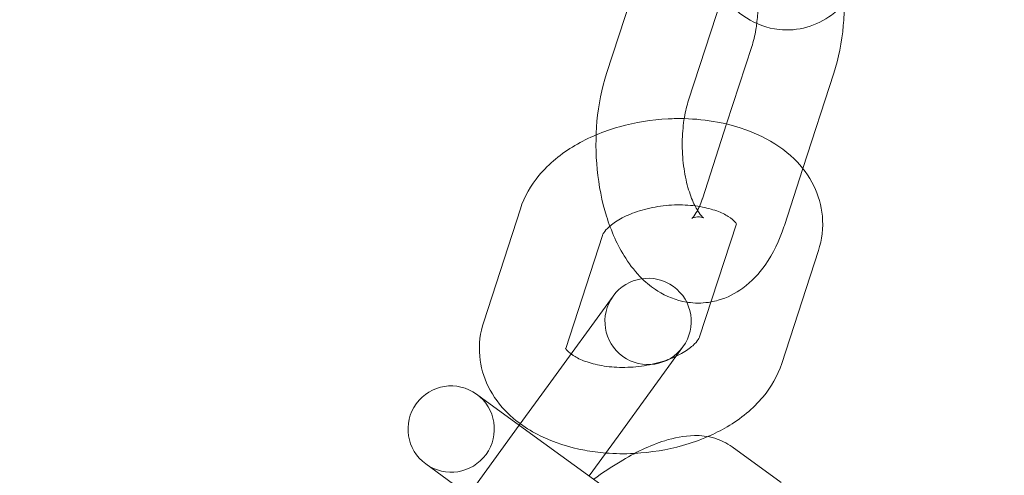
# Model space of a CAD drawing. Units: millimetres. Extents: x 0 to 23420, y -1000 to 12006.
# Drawn here: x 20384 to 20441, y 5439 to 5465 of the extents above; entities that cross this region are included whole.
import ezdxf

# ---------------------------------------------------------------- set-up
doc = ezdxf.new("R2010")
doc.units = ezdxf.units.MM

# ---------------------------------------------------------------- blocks, each defined once
blk = doc.blocks.new('A$C0b3de8f3')
at = {"color": 0, "linetype": 'Continuous', "lineweight": 0}
for p, q in [((-29390.541, 3881.678), (-29393.404, 3872.865)), ((-29385.785, 3880.133), (-29388.649, 3871.32)), ((-29386.442, 3869.946), (-29384.985, 3874.429)), ((-29382.024, 3867.362), (-29380.23, 3872.883)), ((-29387.849, 3865.616), (-29386.442, 3869.946)), ((-29383.093, 3864.071), (-29382.024, 3867.362)), ((-29398.393, 3865.034), (-29400.518, 3858.493)), ((-29388.004, 3857.613), (-29385.879, 3864.154)), ((-29393.638, 3863.489), (-29395.763, 3856.948)), ((-29383.249, 3856.068), (-29381.124, 3862.609)), ((-29393.016, 3859.975), (-29396.778, 3854.798)), ((-29392.733, 3851.859), (-29388.971, 3857.036)), ((-29396.778, 3854.798), (-29398.453, 3852.492)), ((-29400.645, 3854.085), (-29400.933, 3854.294)), ((-29397.798, 3852.016), (-29400.645, 3854.085)), ((-29398.453, 3852.492), (-29401.392, 3848.447)), ((-29392.751, 3848.349), (-29397.798, 3852.016)), ((-29392.733, 3851.859), (-29394.408, 3849.553)), ((-29383.274, 3849.172), (-29386.121, 3851.24)), ((-29403.872, 3850.249), (-29403.584, 3850.039)), ((-29400.737, 3847.971), (-29403.584, 3850.039))]:
    blk.add_line(p, q, dxfattribs=at)
blk.add_circle((-29487.056, 3913.776), 225, dxfattribs=at)
for centre, radius, start, end in [((-29487.056, 3913.776), 245, 17.82571, 342.17429), ((-29390.993, 3858.506), 2.5, 324, 144), ((-29390.993, 3858.506), 2.5, 144, 324), ((-29402.402, 3852.271), 2.5, 54, 234), ((-29402.402, 3852.271), 2.5, 234, 54)]:
    blk.add_arc(centre, radius, start, end, dxfattribs=at)
for points, knots in [([(-29384.695, 3875.772), (-29384.658, 3876.068), (-29384.634, 3876.377), (-29384.613, 3877.145), (-29384.633, 3877.61), (-29384.732, 3878.507), (-29384.811, 3878.94), (-29385.012, 3879.71), (-29385.132, 3880.05), (-29385.373, 3880.593), (-29385.495, 3880.804), (-29385.696, 3881.09), (-29385.778, 3881.176), (-29385.867, 3881.255), (-29385.876, 3881.252), (-29385.785, 3881.211), (-29385.651, 3881.173), (-29385.355, 3881.185), (-29385.22, 3881.246), (-29385.184, 3881.269), (-29385.182, 3881.271), (-29385.182, 3881.271)], [4.423676, 4.423676, 4.423676, 4.423676, 4.609519, 4.609519, 4.877657, 4.877657, 5.145272, 5.145272, 5.401888, 5.401888, 5.637618, 5.637618, 5.849187, 5.849187, 6.051888, 6.051888, 6.305326, 6.305326, 6.58838, 6.58838, 6.638837, 6.638837, 6.638837, 6.638837]), ([(-29386.689, 3877.352), (-29386.302, 3876.874), (-29385.846, 3876.439), (-29384.749, 3875.749), (-29384.099, 3875.495), (-29382.865, 3875.359), (-29382.308, 3875.408), (-29381.265, 3875.706), (-29380.784, 3875.956), (-29379.847, 3876.638), (-29379.424, 3877.098), (-29378.596, 3878.269), (-29378.244, 3879.017), (-29377.969, 3879.841), (-29377.961, 3879.867), (-29377.952, 3879.893)], [2.565677, 2.565677, 2.565677, 2.565677, 2.826455, 2.826455, 3.085361, 3.085361, 3.28502, 3.28502, 3.490795, 3.490795, 3.749402, 3.749402, 4.09869, 4.09869, 4.110024, 4.110024, 4.110024, 4.110024]), ([(-29380.23, 3872.883), (-29379.947, 3873.755), (-29379.767, 3874.688), (-29379.643, 3876.067), (-29379.623, 3876.493), (-29379.622, 3876.92)], [4.110024, 4.110024, 4.110024, 4.110024, 4.4898997, 4.4898997, 4.6570297, 4.6570297, 4.6570297, 4.6570297]), ([(-29384.985, 3874.429), (-29384.89, 3874.722), (-29384.807, 3875.062), (-29384.726, 3875.541), (-29384.71, 3875.655), (-29384.695, 3875.772)], [4.110024, 4.110024, 4.110024, 4.110024, 4.3507614, 4.3507614, 4.4236759, 4.4236759, 4.4236759, 4.4236759]), ([(-29393.404, 3872.865), (-29393.687, 3871.993), (-29393.868, 3871.061), (-29394.037, 3869.179), (-29394.031, 3868.232), (-29393.847, 3866.377), (-29393.67, 3865.47), (-29393.132, 3863.733), (-29392.77, 3862.907), (-29392.015, 3861.74), (-29391.701, 3861.342), (-29391.334, 3860.983)], [0.968431, 0.968431, 0.968431, 0.968431, 1.348307, 1.348307, 1.714859, 1.714859, 2.079276, 2.079276, 2.454479, 2.454479, 2.669435, 2.669435, 2.669435, 2.669435]), ([(-29388.649, 3871.32), (-29388.744, 3871.026), (-29388.827, 3870.687), (-29388.955, 3869.923), (-29388.997, 3869.495), (-29389.021, 3868.603), (-29389.002, 3868.139), (-29388.903, 3867.241), (-29388.823, 3866.808), (-29388.622, 3866.038), (-29388.502, 3865.698), (-29388.261, 3865.156), (-29388.139, 3864.945), (-29387.939, 3864.659), (-29387.856, 3864.573), (-29387.786, 3864.51), (-29387.772, 3864.501), (-29387.772, 3864.501)], [0.968431, 0.968431, 0.968431, 0.968431, 1.209169, 1.209169, 1.467926, 1.467926, 1.736065, 1.736065, 2.003679, 2.003679, 2.260295, 2.260295, 2.496026, 2.496026, 2.707595, 2.707595, 2.82086, 2.82086, 2.82086, 2.82086]), ([(-29388.899, 3870.255), (-29389.21, 3870.263), (-29389.522, 3870.258), (-29390.788, 3870.195), (-29391.741, 3870.042), (-29393.114, 3869.655), (-29393.566, 3869.498), (-29394.003, 3869.314)], [7.7281885, 7.7281885, 7.7281885, 7.7281885, 7.8462358, 7.8462358, 8.20823, 8.20823, 8.3923536, 8.3923536, 8.3923536, 8.3923536]), ([(-29381.124, 3862.609), (-29380.918, 3863.241), (-29380.832, 3863.929), (-29380.948, 3865.221), (-29381.123, 3865.823), (-29381.68, 3866.956), (-29382.075, 3867.476), (-29383.08, 3868.456), (-29383.718, 3868.884), (-29385.205, 3869.617), (-29386.074, 3869.891), (-29387.605, 3870.175), (-29388.25, 3870.24), (-29388.899, 3870.255)], [6.082742, 6.082742, 6.082742, 6.082742, 6.337896, 6.337896, 6.569415, 6.569415, 6.821017, 6.821017, 7.125984, 7.125984, 7.481372, 7.481372, 7.728188, 7.728188, 7.728188, 7.728188]), ([(-29394.003, 3869.314), (-29394.429, 3869.135), (-29394.84, 3868.93), (-29396.02, 3868.232), (-29396.734, 3867.658), (-29397.78, 3866.398), (-29398.16, 3865.752), (-29398.393, 3865.034)], [8.3923536, 8.3923536, 8.3923536, 8.3923536, 8.5719772, 8.5719772, 8.9344285, 8.9344285, 9.2243349, 9.2243349, 9.2243349, 9.2243349]), ([(-29388.019, 3865.165), (-29387.964, 3865.29), (-29387.91, 3865.43), (-29387.856, 3865.594), (-29387.852, 3865.605), (-29387.849, 3865.616)], [3.974011, 3.974011, 3.974011, 3.974011, 4.1010998, 4.1010998, 4.110024, 4.110024, 4.110024, 4.110024]), ([(-29385.879, 3864.154), (-29385.864, 3864.201), (-29385.873, 3864.153), (-29385.869, 3864.139), (-29385.874, 3864.178), (-29386.029, 3864.355), (-29386.156, 3864.47), (-29386.521, 3864.698), (-29386.746, 3864.81), (-29387.293, 3865.009), (-29387.616, 3865.096), (-29388.338, 3865.221), (-29388.739, 3865.256), (-29389.573, 3865.261), (-29390.006, 3865.228), (-29390.848, 3865.096), (-29391.256, 3864.996), (-29391.99, 3864.748), (-29392.318, 3864.602), (-29392.859, 3864.299), (-29393.075, 3864.144), (-29393.391, 3863.863), (-29393.495, 3863.738), (-29393.608, 3863.569), (-29393.629, 3863.515), (-29393.638, 3863.489)], [6.082742, 6.082742, 6.082742, 6.082742, 6.442634, 6.442634, 6.756793, 6.756793, 7.018526, 7.018526, 7.254766, 7.254766, 7.499597, 7.499597, 7.756227, 7.756227, 8.020332, 8.020332, 8.284973, 8.284973, 8.542798, 8.542798, 8.788492, 8.788492, 9.024796, 9.024796, 9.224335, 9.224335, 9.224335, 9.224335]), ([(-29387.772, 3864.501), (-29387.772, 3864.501), (-29387.781, 3864.507), (-29387.849, 3864.538), (-29387.983, 3864.576), (-29388.279, 3864.563), (-29388.414, 3864.502), (-29388.469, 3864.467), (-29388.432, 3864.487), (-29388.303, 3864.643), (-29388.221, 3864.761), (-29388.133, 3864.928), (-29388.13, 3864.933), (-29388.128, 3864.938)], [2.82086, 2.82086, 2.82086, 2.82086, 2.910295, 2.910295, 3.163734, 3.163734, 3.446788, 3.446788, 3.681203, 3.681203, 3.883469, 3.883469, 3.889423, 3.889423, 3.889423, 3.889423]), ([(-29387.347, 3859.637), (-29387.208, 3859.662), (-29387.07, 3859.694), (-29386.406, 3859.883), (-29385.925, 3860.133), (-29384.988, 3860.815), (-29384.565, 3861.275), (-29383.737, 3862.446), (-29383.385, 3863.194), (-29383.11, 3864.019), (-29383.102, 3864.045), (-29383.093, 3864.071)], [3.232746, 3.232746, 3.232746, 3.232746, 3.2850202, 3.2850202, 3.4907953, 3.4907953, 3.7494022, 3.7494022, 4.0986902, 4.0986902, 4.110024, 4.110024, 4.110024, 4.110024]), ([(-29391.334, 3860.983), (-29391.066, 3860.72), (-29390.768, 3860.479), (-29389.946, 3859.961), (-29389.375, 3859.725), (-29388.758, 3859.625)], [2.6694346, 2.6694346, 2.6694346, 2.6694346, 2.8264552, 2.8264552, 3.05866, 3.05866, 3.05866, 3.05866]), ([(-29388.758, 3859.625), (-29388.687, 3859.613), (-29388.615, 3859.604), (-29388.147, 3859.552), (-29387.739, 3859.566), (-29387.347, 3859.637)], [3.05866, 3.05866, 3.05866, 3.05866, 3.0853607, 3.0853607, 3.232746, 3.232746, 3.232746, 3.232746]), ([(-29400.518, 3858.493), (-29400.724, 3857.861), (-29400.81, 3857.173), (-29400.694, 3855.881), (-29400.519, 3855.279), (-29399.962, 3854.146), (-29399.567, 3853.626), (-29398.887, 3852.962), (-29398.645, 3852.76), (-29398.393, 3852.575)], [2.9411496, 2.9411496, 2.9411496, 2.9411496, 3.1963038, 3.1963038, 3.4278224, 3.4278224, 3.6794247, 3.6794247, 3.804632, 3.804632, 3.804632, 3.804632]), ([(-29389.368, 3856.49), (-29389.255, 3856.544), (-29389.148, 3856.599), (-29388.784, 3856.803), (-29388.567, 3856.958), (-29388.251, 3857.239), (-29388.147, 3857.364), (-29388.035, 3857.533), (-29388.013, 3857.587), (-29388.004, 3857.613)], [5.3077347, 5.3077347, 5.3077347, 5.3077347, 5.401205, 5.401205, 5.6468995, 5.6468995, 5.883203, 5.883203, 6.0827423, 6.0827423, 6.0827423, 6.0827423]), ([(-29395.765, 3856.942), (-29395.776, 3856.904), (-29395.77, 3856.949), (-29395.772, 3856.957), (-29395.772, 3856.957), (-29395.772, 3856.957)], [2.9576883, 2.9576883, 2.9576883, 2.9576883, 3.3010414, 3.3010414, 3.3289043, 3.3289043, 3.3289043, 3.3289043]), ([(-29395.772, 3856.957), (-29395.772, 3856.957), (-29395.761, 3856.916), (-29395.635, 3856.772), (-29395.56, 3856.699), (-29395.454, 3856.62)], [3.3289043, 3.3289043, 3.3289043, 3.3289043, 3.6152007, 3.6152007, 3.7965495, 3.7965495, 3.7965495, 3.7965495]), ([(-29395.454, 3856.62), (-29395.406, 3856.585), (-29395.353, 3856.549), (-29395.121, 3856.404), (-29394.896, 3856.292), (-29394.35, 3856.093), (-29394.026, 3856.006), (-29393.304, 3855.881), (-29392.903, 3855.846), (-29392.07, 3855.841), (-29391.636, 3855.874), (-29390.795, 3856.006), (-29390.387, 3856.106), (-29389.783, 3856.31), (-29389.566, 3856.397), (-29389.368, 3856.49)], [3.79655, 3.79655, 3.79655, 3.79655, 3.876933, 3.876933, 4.113173, 4.113173, 4.358004, 4.358004, 4.614635, 4.614635, 4.87874, 4.87874, 5.14338, 5.14338, 5.307735, 5.307735, 5.307735, 5.307735]), ([(-29387.535, 3851.832), (-29387.147, 3852.001), (-29386.771, 3852.191), (-29385.622, 3852.87), (-29384.909, 3853.443), (-29383.863, 3854.704), (-29383.482, 3855.35), (-29383.249, 3856.068)], [5.2654242, 5.2654242, 5.2654242, 5.2654242, 5.4303845, 5.4303845, 5.7928359, 5.7928359, 6.0827423, 6.0827423, 6.0827423, 6.0827423]), ([(-29398.393, 3852.575), (-29398.029, 3852.309), (-29397.642, 3852.079), (-29396.437, 3851.485), (-29395.568, 3851.211), (-29394.263, 3850.969), (-29393.854, 3850.915), (-29393.442, 3850.882)], [3.804632, 3.804632, 3.804632, 3.804632, 3.9843915, 3.9843915, 4.3397795, 4.3397795, 4.4977081, 4.4977081, 4.4977081, 4.4977081]), ([(-29386.121, 3851.24), (-29386.446, 3851.476), (-29386.794, 3851.635), (-29387.55, 3851.863), (-29387.946, 3851.898), (-29388.935, 3851.887), (-29389.483, 3851.766), (-29390.893, 3851.322), (-29391.748, 3850.904), (-29393.127, 3850.075), (-29393.638, 3849.731), (-29394.141, 3849.359)], [1.648973, 1.648973, 1.648973, 1.648973, 1.775666, 1.775666, 1.940668, 1.940668, 2.222203, 2.222203, 2.672092, 2.672092, 2.93603, 2.93603, 2.93603, 2.93603]), ([(-29391.761, 3850.862), (-29390.822, 3850.912), (-29389.886, 3851.064), (-29388.491, 3851.457), (-29388.004, 3851.629), (-29387.535, 3851.832)], [4.7107653, 4.7107653, 4.7107653, 4.7107653, 5.0666374, 5.0666374, 5.2654242, 5.2654242, 5.2654242, 5.2654242]), ([(-29393.442, 3850.882), (-29392.902, 3850.839), (-29392.355, 3850.832), (-29391.793, 3850.86), (-29391.777, 3850.861), (-29391.761, 3850.862)], [4.4977081, 4.4977081, 4.4977081, 4.4977081, 4.7046431, 4.7046431, 4.7107653, 4.7107653, 4.7107653, 4.7107653])]:
    blk.add_open_spline(points, degree=3, knots=knots, dxfattribs=at)
for points in [[(-29388.128, 3864.938), (-29388.092, 3865.006), (-29388.055, 3865.082), (-29388.019, 3865.165)], [(-29395.763, 3856.948), (-29395.764, 3856.946), (-29395.764, 3856.944), (-29395.765, 3856.942)]]:
    blk.add_open_spline(points, degree=3, dxfattribs=at)

msp = doc.modelspace()

# ---------------------------------------------------------------- block references
msp.add_blockref('A$C0b3de8f3', (49811.671, 1589.229))

doc.saveas('drawing.dxf')
